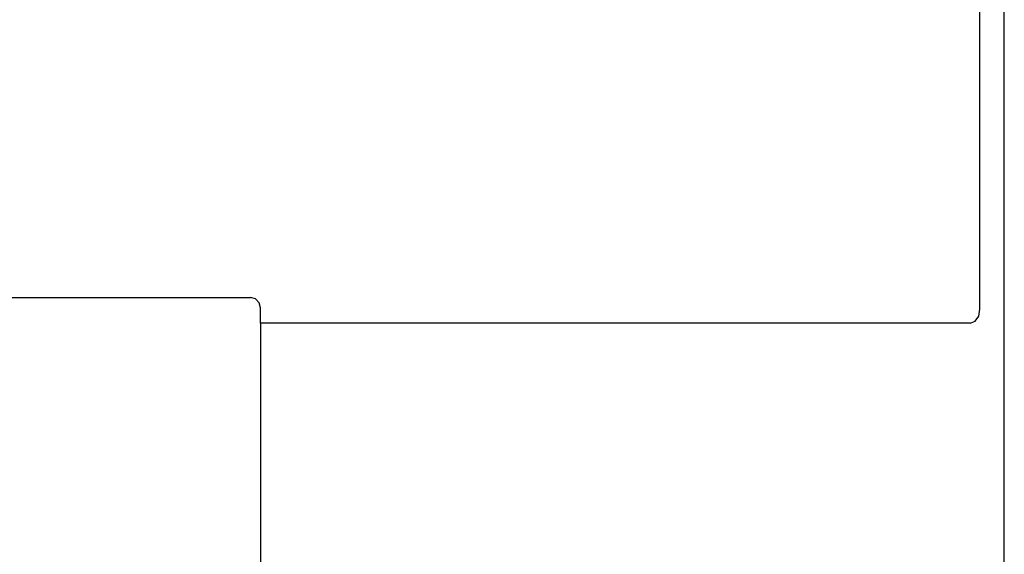
# Model space of a CAD drawing. Units: millimetres. Extents: x 508 to 4595, y -242 to 997.
# Drawn here: x 3310 to 3513, y 777 to 887 of the extents above; entities that cross this region are included whole.
import ezdxf

# ---------------------------------------------------------------- set-up
doc = ezdxf.new("R2010")
doc.units = ezdxf.units.MM
doc.layers.add('Edges', color=7, linetype='Continuous')

# ---------------------------------------------------------------- blocks, each defined once
blk = doc.blocks.new('Printer Plotter fr')
at = {"layer": 'Edges'}
for p, q in [((682.5, 450.05), (682.5, 601.02)), ((687.5, 327.11), (687.5, 599.02)), ((477.5, 452.42), (532.5, 452.42)), ((533.5, 452.14), (532.5, 452.42)), ((534.23, 451.36), (533.5, 452.14)), ((534.5, 450.31), (534.23, 451.36)), ((534.5, 447.15), (534.5, 450.31)), ((682.23, 448.6), (682.5, 450.05)), ((680.5, 447.15), (681.5, 447.54)), ((681.5, 447.54), (682.23, 448.6)), ((680.5, 447.15), (534.5, 447.15)), ((534.5, 447.15), (534.5, 325.11))]:
    blk.add_line(p, q, dxfattribs=at)

msp = doc.modelspace()

# ---------------------------------------------------------------- block references
msp.add_blockref('Printer Plotter fr', (2825.13, 377.34))

doc.saveas('drawing.dxf')
